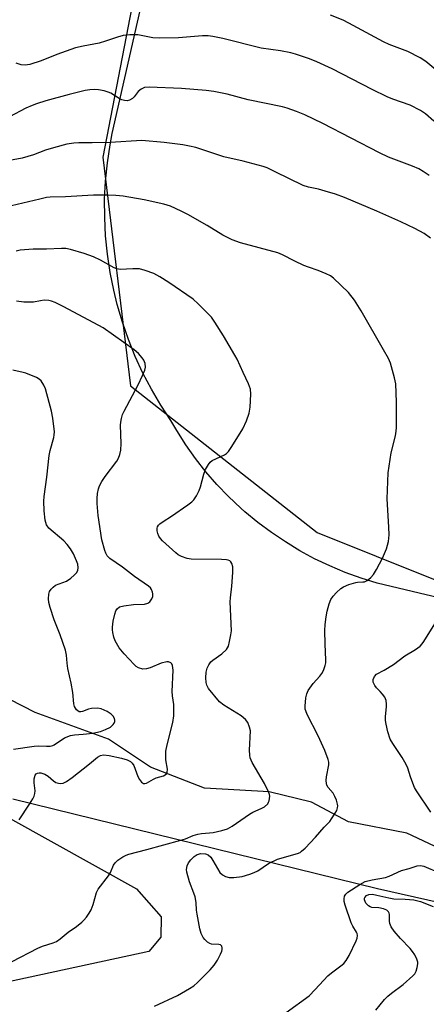
# Model space of a CAD drawing. Units: inches. Extents: x 1249771 to 1255771, y 589450 to 593451.
# Drawn here: x 1251210 to 1251330, y 592227 to 592518 of the extents above; entities that cross this region are included whole.
import ezdxf

# ---------------------------------------------------------------- set-up
doc = ezdxf.new("R2010")
doc.units = ezdxf.units.IN
doc.header["$MEASUREMENT"] = 0
for name, color, linetype in [('HYDRO-Single Line Stream', 4, 'Continuous'), ('NTRL-Farm Land', 3, 'Continuous'), ('NTRL-Trees', 3, 'Continuous'), ('Undefined', 1, 'Continuous')]:
    doc.layers.add(name, color=color, linetype=linetype)

msp = doc.modelspace()

# ---------------------------------------------------------------- linework, layer by layer
at = {"layer": 'HYDRO-Single Line Stream'}
msp.add_lwpolyline([(1251339.39, 592270.57), (1251324.49, 592277.5), (1251307.31, 592280.82), (1251296.45, 592286.68), (1251283.93, 592289.72), (1251264.89, 592290.83), (1251248.97, 592296.97), (1251236.53, 592305.28), (1251214.96, 592313.13), (1251199.67, 592320.88)], dxfattribs=at)
at = {"layer": 'NTRL-Farm Land'}
for points in [[(1251370.72, 592338.24), (1251315.77, 592351.29), (1251311.03, 592352.75), (1251306.37, 592354.44), (1251301.79, 592356.37), (1251297.31, 592358.51), (1251292.94, 592360.87), (1251288.7, 592363.44), (1251284.58, 592366.22), (1251280.61, 592369.19), (1251276.79, 592372.36), (1251275.57, 592373.43), (1251271.96, 592376.84), (1251268.53, 592380.42), (1251265.27, 592384.17), (1251262.2, 592388.07), (1251259.33, 592392.11), (1251256.65, 592396.3), (1251254.9, 592399.31), (1251251.94, 592403.84), (1251249.2, 592408.5), (1251246.69, 592413.3), (1251244.43, 592418.21), (1251242.4, 592423.23), (1251240.63, 592428.34), (1251239.11, 592433.53), (1251238.08, 592437.71), (1251237.02, 592443.01), (1251236.22, 592448.36), (1251235.69, 592453.74), (1251235.42, 592459.15), (1251235.41, 592464.56), (1251235.68, 592469.96), (1251236.2, 592475.34), (1251236.99, 592480.69), (1251237.6, 592483.95), (1251256.81, 592568.4)], [(1251194.13, 592289.25), (1251244.78, 592261.12), (1251252.1, 592252.83), (1251252, 592246.8), (1251248.39, 592242.6), (1251202.45, 592232.7)]]:
    msp.add_lwpolyline(points, dxfattribs=at)
at = {"layer": 'NTRL-Trees'}
for points in [[(1251399.81, 592992.22), (1251341.02, 592815.85), (1251289.95, 592683.76), (1251264.59, 592630.77), (1251234.9, 592476.96), (1251243, 592409.5), (1251298.12, 592366.2), (1251438.74, 592309.79), (1251545.54, 592276.63), (1251555.52, 592254.98), (1251546.78, 592221.61)], [(1251507.45, 592217.91), (1251315.86, 592261.08), (1251208.35, 592287.55)]]:
    msp.add_lwpolyline(points, dxfattribs=at)
at = {"layer": 'Undefined'}
for points in [[(1251335.46, 592500.84, 678), (1251330.15, 592505.19, 678), (1251328.44, 592506.27, 678), (1251324.87, 592508.14, 678), (1251319.32, 592510.24, 678), (1251317.6, 592511, 678), (1251307.42, 592516.59, 678), (1251305.73, 592517.44, 678), (1251302.06, 592518.95, 678)], [(1251332.48, 592487.64, 676), (1251329.99, 592489.75, 676), (1251328.56, 592490.75, 676), (1251325.51, 592492.33, 676), (1251320.37, 592494.16, 676), (1251318.75, 592494.85, 676), (1251314.27, 592497.01, 676), (1251302.5, 592503.1, 676), (1251298.02, 592505.13, 676), (1251295.85, 592505.98, 676), (1251291.67, 592507.4, 676), (1251290.28, 592507.8, 676), (1251287.25, 592508.34, 676), (1251281.57, 592509.19, 676), (1251270.25, 592512, 676), (1251267.32, 592512.63, 676), (1251265.96, 592512.81, 676), (1251264.29, 592512.78, 676), (1251257.15, 592512.25, 676), (1251251.67, 592512.08, 676), (1251249.65, 592512.25, 676), (1251245.2, 592513.09, 676), (1251242.88, 592513.1, 676), (1251240.87, 592512.92, 676), (1251239.17, 592512.46, 676), (1251235.61, 592511.21, 676), (1251233.8, 592510.66, 676), (1251229.05, 592509.79, 676), (1251226.79, 592509.24, 676), (1251221.27, 592507.26, 676), (1251216.67, 592505.41, 676), (1251213.35, 592504.39, 676), (1251211.94, 592504.17, 676), (1251210.81, 592504.28, 676), (1251209.29, 592504.74, 676)], [(1251331.11, 592471.56, 674), (1251329.39, 592472.76, 674), (1251328.11, 592473.53, 674), (1251326.24, 592474.34, 674), (1251319.16, 592477.05, 674), (1251316.46, 592478.26, 674), (1251299.77, 592486.91, 674), (1251294.46, 592489.47, 674), (1251292.01, 592490.47, 674), (1251289.25, 592491.45, 674), (1251287.84, 592491.86, 674), (1251277.76, 592493.96, 674), (1251271.58, 592495.64, 674), (1251267.59, 592496.39, 674), (1251265.3, 592496.69, 674), (1251258.08, 592497.26, 674), (1251248.51, 592497.65, 674), (1251247.15, 592497.52, 674), (1251246.15, 592497.08, 674), (1251245.27, 592496.38, 674), (1251244.1, 592494.83, 674), (1251243.63, 592494.34, 674), (1251242.76, 592493.81, 674), (1251242.03, 592493.63, 674), (1251241.25, 592493.7, 674), (1251240.47, 592493.96, 674), (1251239.7, 592494.35, 674), (1251237.2, 592495.91, 674), (1251236.4, 592496.23, 674), (1251235.29, 592496.53, 674), (1251233.59, 592496.88, 674), (1251232.45, 592496.99, 674), (1251231.04, 592496.88, 674), (1251229.62, 592496.64, 674), (1251224.91, 592495.48, 674), (1251218.07, 592493.58, 674), (1251215.32, 592492.73, 674), (1251213.99, 592492.24, 674), (1251212.21, 592491.44, 674), (1251207.35, 592488.86, 674)], [(1251331.54, 592453.14, 672), (1251329.6, 592454.47, 672), (1251326.89, 592455.98, 672), (1251322.77, 592457.91, 672), (1251315.64, 592461.07, 672), (1251306.1, 592465.07, 672), (1251303.54, 592466.04, 672), (1251300.46, 592466.98, 672), (1251298.5, 592467.53, 672), (1251295.5, 592468.18, 672), (1251293.98, 592468.67, 672), (1251285.74, 592472.69, 672), (1251283.3, 592473.82, 672), (1251282.19, 592474.24, 672), (1251276.27, 592475.8, 672), (1251270.55, 592477.1, 672), (1251262.26, 592479.82, 672), (1251260.42, 592480.27, 672), (1251258.47, 592480.6, 672), (1251252.96, 592481.34, 672), (1251246.37, 592481.91, 672), (1251237.06, 592481.38, 672), (1251231.68, 592481.21, 672), (1251227.79, 592481.19, 672), (1251226.31, 592481.09, 672), (1251224.26, 592480.8, 672), (1251220.28, 592479.72, 672), (1251218.01, 592479.03, 672), (1251214.38, 592477.69, 672), (1251211.06, 592476.75, 672), (1251205.77, 592475.75, 672)], [(1251250.1, 592226.42, 670), (1251256.89, 592229.64, 670), (1251260.47, 592231.63, 670), (1251261.7, 592232.42, 670), (1251262.79, 592233.4, 670), (1251266.53, 592237.2, 670), (1251267.7, 592238.53, 670), (1251268.66, 592239.99, 670), (1251269.61, 592241.85, 670), (1251269.93, 592242.67, 670), (1251270.05, 592243.21, 670), (1251270.05, 592243.7, 670), (1251269.94, 592244.13, 670), (1251269.71, 592244.46, 670), (1251269.53, 592244.57, 670), (1251269.05, 592244.68, 670), (1251266.95, 592244.8, 670), (1251266.46, 592244.96, 670), (1251265.79, 592245.39, 670), (1251264.97, 592246.12, 670), (1251264.43, 592246.74, 670), (1251263.84, 592247.87, 670), (1251263.49, 592249.28, 670), (1251262.69, 592253.61, 670), (1251262.53, 592254.77, 670), (1251262.39, 592257, 670), (1251262.07, 592258.71, 670), (1251261.74, 592259.79, 670), (1251260.41, 592263.18, 670), (1251259.62, 592265.97, 670), (1251259.56, 592266.78, 670), (1251259.72, 592267.83, 670), (1251260.15, 592268.78, 670), (1251260.8, 592269.65, 670), (1251261.77, 592270.62, 670), (1251262.68, 592271.22, 670), (1251263.76, 592271.47, 670), (1251265.15, 592271.39, 670), (1251265.89, 592271.11, 670), (1251266.71, 592270.44, 670), (1251267.36, 592269.48, 670), (1251269.42, 592265.94, 670), (1251270.12, 592265.22, 670), (1251271.07, 592264.7, 670), (1251272.11, 592264.38, 670), (1251273.49, 592264.39, 670), (1251276.01, 592264.77, 670), (1251278.18, 592265.42, 670), (1251279.5, 592265.91, 670), (1251280.55, 592266.41, 670), (1251283.78, 592268.51, 670), (1251286.35, 592269.88, 670), (1251292.26, 592271.54, 670), (1251293.03, 592271.84, 670), (1251293.5, 592272.15, 670), (1251294.57, 592273.13, 670), (1251297.64, 592276.33, 670), (1251300.19, 592279.26, 670), (1251301.82, 592281, 670), (1251302.35, 592281.7, 670), (1251303.43, 592283.46, 670), (1251303.84, 592284.22, 670), (1251304.13, 592285.01, 670), (1251304.19, 592285.54, 670), (1251304.11, 592286.1, 670), (1251303.78, 592287.22, 670), (1251303.34, 592288.32, 670), (1251302.76, 592289.32, 670), (1251301.33, 592290.99, 670), (1251300.97, 592291.66, 670), (1251300.83, 592292.17, 670), (1251300.77, 592293.02, 670), (1251300.84, 592294.17, 670), (1251301.48, 592297.67, 670), (1251301.49, 592298.48, 670), (1251301.32, 592299.29, 670), (1251300.32, 592301.95, 670), (1251298.41, 592306.28, 670), (1251295.16, 592312.57, 670), (1251294.71, 592313.6, 670), (1251294.56, 592314.13, 670), (1251294.51, 592314.95, 670), (1251294.77, 592317.48, 670), (1251295, 592318.58, 670), (1251295.46, 592319.59, 670), (1251296.92, 592321.7, 670), (1251298.86, 592323.81, 670), (1251299.47, 592324.6, 670), (1251299.97, 592325.55, 670), (1251300.42, 592326.95, 670), (1251300.61, 592327.81, 670), (1251300.68, 592328.66, 670), (1251300.44, 592333.24, 670), (1251300.39, 592337.36, 670), (1251300.44, 592339.11, 670), (1251300.71, 592341.37, 670), (1251301.01, 592343.06, 670), (1251301.63, 592345.22, 670), (1251302.12, 592346.51, 670), (1251302.78, 592347.46, 670), (1251303.8, 592348.54, 670), (1251305.1, 592349.76, 670), (1251305.83, 592350.25, 670), (1251307.46, 592350.93, 670), (1251309.44, 592351.53, 670), (1251310.01, 592351.63, 670), (1251311.55, 592351.65, 670), (1251312.05, 592351.72, 670), (1251312.79, 592352.07, 670), (1251313.92, 592352.95, 670), (1251314.69, 592353.81, 670), (1251315.61, 592355.32, 670), (1251317.39, 592358.71, 670), (1251318.58, 592361.38, 670), (1251319.09, 592363.57, 670), (1251319.33, 592365.53, 670), (1251319.26, 592367.82, 670), (1251318.74, 592376.19, 670), (1251318.98, 592383.86, 670), (1251319.9, 592389.72, 670), (1251321.17, 592394.75, 670), (1251321.4, 592396.12, 670), (1251321.47, 592397.24, 670), (1251321.44, 592404.7, 670), (1251321.25, 592410.15, 670), (1251320.93, 592411.89, 670), (1251319.69, 592416.21, 670), (1251319.11, 592417.57, 670), (1251317.69, 592420.17, 670), (1251311.09, 592431.66, 670), (1251309.14, 592434.8, 670), (1251307.34, 592437.08, 670), (1251302.95, 592441.3, 670), (1251302.02, 592441.94, 670), (1251300.76, 592442.55, 670), (1251298.42, 592443.56, 670), (1251295.48, 592444.53, 670), (1251294.13, 592445.08, 670), (1251291.46, 592446.3, 670), (1251287.88, 592448.16, 670), (1251286.49, 592448.77, 670), (1251275.46, 592451.75, 670), (1251273.04, 592452.63, 670), (1251270.22, 592453.96, 670), (1251265.62, 592456.8, 670), (1251259.92, 592460.13, 670), (1251257.96, 592461.11, 670), (1251254.79, 592462.56, 670), (1251252.83, 592463.17, 670), (1251247.04, 592464.41, 670), (1251240.86, 592465.47, 670), (1251238.69, 592465.7, 670), (1251236.15, 592465.83, 670), (1251232.16, 592465.74, 670), (1251223.83, 592465.25, 670), (1251219.35, 592465.21, 670), (1251218.22, 592465.06, 670), (1251216.25, 592464.64, 670), (1251207.92, 592462.64, 670)], [(1251208.13, 592239.63, 668), (1251215.72, 592243.62, 668), (1251217.08, 592244.17, 668), (1251220.18, 592245.11, 668), (1251221.16, 592245.57, 668), (1251222.27, 592246.29, 668), (1251224.62, 592248.29, 668), (1251227.1, 592250.01, 668), (1251228.68, 592251.27, 668), (1251229.31, 592251.87, 668), (1251230.05, 592252.75, 668), (1251230.89, 592253.93, 668), (1251231.47, 592254.92, 668), (1251232.06, 592256.49, 668), (1251233.04, 592260.02, 668), (1251233.5, 592261.03, 668), (1251236.57, 592264.92, 668), (1251237.12, 592265.93, 668), (1251238.05, 592268.04, 668), (1251238.52, 592268.79, 668), (1251239.34, 592269.54, 668), (1251240.77, 592270.5, 668), (1251241.77, 592271.05, 668), (1251242.57, 592271.36, 668), (1251247.87, 592272.68, 668), (1251257.87, 592275.43, 668), (1251259.21, 592275.85, 668), (1251261.52, 592276.79, 668), (1251262.9, 592277.25, 668), (1251264.02, 592277.45, 668), (1251266.29, 592277.58, 668), (1251267.42, 592277.73, 668), (1251269.95, 592278.32, 668), (1251271.6, 592278.81, 668), (1251273.03, 592279.6, 668), (1251278.08, 592283.15, 668), (1251279.12, 592283.7, 668), (1251281.57, 592284.77, 668), (1251282.54, 592285.33, 668), (1251283.51, 592286.18, 668), (1251283.77, 592286.61, 668), (1251283.94, 592287.1, 668), (1251284.09, 592288.41, 668), (1251284, 592288.95, 668), (1251283.71, 592289.75, 668), (1251282.51, 592292.12, 668), (1251278.89, 592298.36, 668), (1251278.31, 592299.7, 668), (1251278.18, 592300.56, 668), (1251278.16, 592302.05, 668), (1251278.42, 592307.7, 668), (1251278.17, 592308.81, 668), (1251277.59, 592310.12, 668), (1251276.94, 592311.02, 668), (1251275.69, 592312.11, 668), (1251270.59, 592315.26, 668), (1251269.25, 592316.3, 668), (1251266.01, 592320.25, 668), (1251265.5, 592321.2, 668), (1251265.31, 592321.99, 668), (1251265.25, 592323.37, 668), (1251265.37, 592325.04, 668), (1251265.64, 592326.18, 668), (1251266.1, 592327.21, 668), (1251266.73, 592328.04, 668), (1251267.31, 592328.61, 668), (1251269.92, 592330.46, 668), (1251271.35, 592331.74, 668), (1251271.66, 592332.16, 668), (1251271.9, 592332.67, 668), (1251272.27, 592334.06, 668), (1251272.66, 592336.07, 668), (1251272.78, 592337.23, 668), (1251272.47, 592345.75, 668), (1251272.51, 592346.93, 668), (1251272.93, 592350.38, 668), (1251273.24, 592354.39, 668), (1251273.2, 592356.09, 668), (1251272.94, 592357.12, 668), (1251272.67, 592357.54, 668), (1251272.31, 592357.88, 668), (1251271.86, 592358.1, 668), (1251271.31, 592358.22, 668), (1251269.84, 592358.3, 668), (1251260.91, 592358.38, 668), (1251259.77, 592358.58, 668), (1251258.12, 592359.17, 668), (1251257.08, 592359.69, 668), (1251256.38, 592360.21, 668), (1251252.46, 592363.81, 668), (1251251.88, 592364.47, 668), (1251251.42, 592365.19, 668), (1251251.06, 592365.95, 668), (1251250.86, 592366.73, 668), (1251250.87, 592367.5, 668), (1251251, 592367.96, 668), (1251251.31, 592368.4, 668), (1251251.72, 592368.79, 668), (1251252.67, 592369.48, 668), (1251255.13, 592371.02, 668), (1251259.97, 592374.38, 668), (1251261.13, 592375.26, 668), (1251261.73, 592375.88, 668), (1251262.51, 592377.07, 668), (1251263.3, 592378.6, 668), (1251263.68, 592379.71, 668), (1251264.62, 592383.48, 668), (1251265.2, 592384.79, 668), (1251266.02, 592386.29, 668), (1251266.51, 592386.96, 668), (1251267.14, 592387.48, 668), (1251270.73, 592389.17, 668), (1251271.39, 592389.58, 668), (1251271.98, 592390.15, 668), (1251272.95, 592391.58, 668), (1251276.12, 592396.82, 668), (1251277.24, 592399.24, 668), (1251278.03, 592401.46, 668), (1251278.29, 592403.22, 668), (1251278.56, 592407.08, 668), (1251278.38, 592408.49, 668), (1251277.85, 592410.12, 668), (1251276.23, 592413.49, 668), (1251274.51, 592417.35, 668), (1251273.85, 592418.61, 668), (1251270.5, 592424.28, 668), (1251267.94, 592428.33, 668), (1251266.88, 592429.75, 668), (1251263.03, 592433.75, 668), (1251261.5, 592435.12, 668), (1251254.37, 592440.03, 668), (1251251.64, 592441.67, 668), (1251249.87, 592442.64, 668), (1251247.38, 592443.6, 668), (1251245.69, 592444.02, 668), (1251243.72, 592444.05, 668), (1251240.02, 592443.86, 668), (1251239.03, 592444.02, 668), (1251238.26, 592444.36, 668), (1251234.18, 592446.58, 668), (1251232.08, 592447.56, 668), (1251229.37, 592448.58, 668), (1251225.38, 592449.74, 668), (1251223.97, 592450.02, 668), (1251222.67, 592450.08, 668), (1251218.28, 592449.82, 668), (1251214.28, 592449.83, 668), (1251210.49, 592449.51, 668), (1251209.34, 592449.3, 668)], [(1251210.2, 592281.48, 666), (1251213.27, 592286.1, 666), (1251214.21, 592287.62, 666), (1251214.6, 592288.41, 666), (1251214.83, 592289.22, 666), (1251214.89, 592290.05, 666), (1251214.61, 592292.39, 666), (1251214.65, 592293.58, 666), (1251214.93, 592294.64, 666), (1251215.23, 592294.99, 666), (1251215.62, 592295.2, 666), (1251216.07, 592295.32, 666), (1251216.56, 592295.31, 666), (1251217.81, 592294.89, 666), (1251218.75, 592294.3, 666), (1251220.29, 592292.93, 666), (1251221.03, 592292.51, 666), (1251221.83, 592292.25, 666), (1251222.38, 592292.16, 666), (1251223.17, 592292.24, 666), (1251224.16, 592292.77, 666), (1251225.84, 592293.98, 666), (1251230.91, 592297.93, 666), (1251233.26, 592299.92, 666), (1251234.23, 592300.47, 666), (1251235.03, 592300.6, 666), (1251236.72, 592300.39, 666), (1251240.42, 592299.62, 666), (1251242.06, 592299.16, 666), (1251242.99, 592298.68, 666), (1251243.54, 592298.19, 666), (1251243.99, 592297.51, 666), (1251245.19, 592294.28, 666), (1251245.64, 592293.33, 666), (1251246.3, 592292.56, 666), (1251246.87, 592292.2, 666), (1251247.3, 592292.16, 666), (1251247.78, 592292.31, 666), (1251249.78, 592293.48, 666), (1251250.57, 592293.86, 666), (1251252.8, 592294.42, 666), (1251253.54, 592294.9, 666), (1251253.85, 592295.44, 666), (1251253.94, 592296.35, 666), (1251253.43, 592299.15, 666), (1251253.42, 592300.57, 666), (1251253.5, 592301.71, 666), (1251253.89, 592303.62, 666), (1251255.55, 592310.2, 666), (1251255.86, 592312.17, 666), (1251255.84, 592315.45, 666), (1251255.44, 592317.99, 666), (1251255.33, 592319.34, 666), (1251255.58, 592325.63, 666), (1251255.46, 592327, 666), (1251255.26, 592327.45, 666), (1251254.92, 592327.81, 666), (1251254.23, 592328.11, 666), (1251253.72, 592328.12, 666), (1251252.08, 592327.69, 666), (1251248.83, 592326.31, 666), (1251247.74, 592325.96, 666), (1251246.69, 592325.95, 666), (1251245.42, 592326.32, 666), (1251244.73, 592326.74, 666), (1251244.11, 592327.29, 666), (1251241.14, 592330.41, 666), (1251239.72, 592332.25, 666), (1251238.55, 592334.27, 666), (1251238.16, 592335.33, 666), (1251237.83, 592336.68, 666), (1251237.71, 592337.49, 666), (1251237.71, 592338.35, 666), (1251237.95, 592340.12, 666), (1251238.37, 592342.1, 666), (1251238.7, 592343.13, 666), (1251239.07, 592343.75, 666), (1251239.77, 592344.26, 666), (1251241.09, 592344.62, 666), (1251243.92, 592345.02, 666), (1251247.13, 592345.11, 666), (1251248.13, 592345.37, 666), (1251248.74, 592345.78, 666), (1251249.36, 592346.63, 666), (1251249.65, 592347.36, 666), (1251249.66, 592348.13, 666), (1251249.52, 592348.66, 666), (1251249.2, 592349.42, 666), (1251248.9, 592349.88, 666), (1251248.32, 592350.45, 666), (1251244.18, 592353.22, 666), (1251240.69, 592355.99, 666), (1251236.92, 592358.54, 666), (1251236.11, 592359.37, 666), (1251235.74, 592360.13, 666), (1251235.45, 592360.95, 666), (1251234.6, 592364.06, 666), (1251233.52, 592371.25, 666), (1251233.21, 592374.77, 666), (1251233.19, 592376.25, 666), (1251233.33, 592377.72, 666), (1251233.6, 592379.17, 666), (1251233.9, 592379.98, 666), (1251234.59, 592381.25, 666), (1251235.53, 592382.73, 666), (1251238.99, 592387.26, 666), (1251239.52, 592388.22, 666), (1251239.9, 592389.21, 666), (1251240.16, 592390.55, 666), (1251240.3, 592392.49, 666), (1251240.11, 592397.95, 666), (1251240.18, 592398.8, 666), (1251240.4, 592399.93, 666), (1251240.7, 592401.04, 666), (1251241.12, 592402.09, 666), (1251245.34, 592409.86, 666), (1251246.57, 592412.53, 666), (1251247.23, 592414.17, 666), (1251247.42, 592415, 666), (1251247.34, 592416.09, 666), (1251246.98, 592417.13, 666), (1251246.51, 592417.81, 666), (1251245.37, 592419.05, 666), (1251244.12, 592420.18, 666), (1251234.98, 592426.67, 666), (1251223.41, 592432.8, 666), (1251220.79, 592434.1, 666), (1251219.72, 592434.55, 666), (1251218.92, 592434.74, 666), (1251217.57, 592434.77, 666), (1251216.49, 592434.65, 666), (1251214.41, 592434.25, 666), (1251213, 592434.17, 666), (1251211.58, 592434.22, 666), (1251209.4, 592434.47, 666)], [(1251208.49, 592302.25, 664), (1251214.65, 592303.2, 664), (1251215.88, 592303.26, 664), (1251218.22, 592303.14, 664), (1251219.36, 592303.19, 664), (1251220.08, 592303.39, 664), (1251220.56, 592303.61, 664), (1251223.61, 592305.67, 664), (1251225.38, 592306.36, 664), (1251226.48, 592306.55, 664), (1251229.05, 592306.74, 664), (1251231.91, 592307.06, 664), (1251234.14, 592307.48, 664), (1251235.69, 592308.06, 664), (1251237.17, 592308.83, 664), (1251237.95, 592309.53, 664), (1251238.23, 592309.97, 664), (1251238.4, 592310.42, 664), (1251238.42, 592310.88, 664), (1251238.27, 592311.35, 664), (1251237.89, 592312.03, 664), (1251237.37, 592312.64, 664), (1251236.19, 592313.41, 664), (1251234.38, 592314.22, 664), (1251233.27, 592314.42, 664), (1251231.52, 592314.3, 664), (1251230.66, 592314.11, 664), (1251228.91, 592313.39, 664), (1251228.4, 592313.28, 664), (1251227.92, 592313.34, 664), (1251227.48, 592313.57, 664), (1251227.09, 592313.91, 664), (1251226.77, 592314.35, 664), (1251226.53, 592314.85, 664), (1251226.34, 592315.65, 664), (1251226.03, 592319.02, 664), (1251225.55, 592321.82, 664), (1251224.55, 592326.06, 664), (1251224.32, 592327.68, 664), (1251224.12, 592330.03, 664), (1251223.82, 592331.55, 664), (1251222.3, 592336.08, 664), (1251220.54, 592340.44, 664), (1251219.3, 592344.11, 664), (1251218.9, 592345.54, 664), (1251218.81, 592346.66, 664), (1251218.93, 592348.02, 664), (1251219.15, 592348.79, 664), (1251219.61, 592349.51, 664), (1251220.21, 592350.15, 664), (1251220.92, 592350.65, 664), (1251224.11, 592351.92, 664), (1251225.39, 592352.76, 664), (1251226.45, 592353.67, 664), (1251227.18, 592354.48, 664), (1251227.49, 592355.12, 664), (1251227.59, 592355.82, 664), (1251227.45, 592356.87, 664), (1251227.13, 592357.91, 664), (1251226.19, 592359.96, 664), (1251225.37, 592361.42, 664), (1251224.34, 592362.73, 664), (1251223.37, 592363.77, 664), (1251218.92, 592367.55, 664), (1251218.29, 592368.46, 664), (1251217.85, 592369.83, 664), (1251217.54, 592372.65, 664), (1251217.5, 592375.5, 664), (1251217.58, 592376.87, 664), (1251218.39, 592382.55, 664), (1251219.03, 592388.99, 664), (1251219.34, 592390.44, 664), (1251220.4, 592394.3, 664), (1251220.56, 592395.1, 664), (1251220.6, 592395.95, 664), (1251220.17, 592400.01, 664), (1251219.75, 592402.03, 664), (1251217.93, 592408.64, 664), (1251217.47, 592409.73, 664), (1251216.69, 592410.95, 664), (1251216.08, 592411.53, 664), (1251215.35, 592411.94, 664), (1251212.16, 592413.25, 664), (1251211.33, 592413.5, 664), (1251208.29, 592414.16, 664)], [(1251331.61, 592283.7, 672), (1251327.38, 592290.03, 672), (1251326.81, 592291.01, 672), (1251326.25, 592292.3, 672), (1251325.59, 592294.16, 672), (1251324.81, 592296.72, 672), (1251324.36, 592297.81, 672), (1251323.18, 592299.8, 672), (1251320.36, 592303.96, 672), (1251319.63, 592305.23, 672), (1251318.96, 592307.41, 672), (1251318.42, 592309.64, 672), (1251318.23, 592310.76, 672), (1251318.24, 592311.9, 672), (1251318.58, 592314.81, 672), (1251318.56, 592315.61, 672), (1251318.39, 592316.63, 672), (1251318, 592317.6, 672), (1251317.39, 592318.51, 672), (1251316.69, 592319.35, 672), (1251315.58, 592320.38, 672), (1251315.08, 592321.06, 672), (1251314.63, 592322.06, 672), (1251314.57, 592322.81, 672), (1251314.95, 592323.72, 672), (1251315.6, 592324.48, 672), (1251317.85, 592325.65, 672), (1251320.55, 592327.25, 672), (1251323.98, 592329.8, 672), (1251327.1, 592331.69, 672), (1251328.49, 592332.72, 672), (1251329.06, 592333.35, 672), (1251329.55, 592334.04, 672), (1251332.79, 592339.24, 672)], [(1251288.97, 592224.54, 672), (1251295.73, 592229.53, 672), (1251297.53, 592231.38, 672), (1251301.2, 592235.44, 672), (1251302.28, 592236.31, 672), (1251305.06, 592238.33, 672), (1251305.92, 592239.07, 672), (1251306.63, 592239.97, 672), (1251307.55, 592241.43, 672), (1251309.61, 592245.7, 672), (1251309.87, 592246.52, 672), (1251309.94, 592247.33, 672), (1251309.88, 592247.86, 672), (1251309.71, 592248.34, 672), (1251308.59, 592250.03, 672), (1251308.14, 592251.01, 672), (1251306.36, 592256.28, 672), (1251306.06, 592257.39, 672), (1251306, 592258.15, 672), (1251306.18, 592258.87, 672), (1251306.57, 592259.53, 672), (1251307.16, 592260.12, 672), (1251310.7, 592262.41, 672), (1251312.27, 592263.26, 672), (1251314.27, 592263.78, 672), (1251318.23, 592264.46, 672), (1251319.3, 592264.85, 672), (1251322.97, 592266.49, 672), (1251325.18, 592267.08, 672), (1251327.57, 592267.84, 672), (1251328.57, 592267.93, 672), (1251329.54, 592267.75, 672), (1251334.19, 592265.77, 672)], [(1251315.43, 592225.29, 674), (1251317.96, 592228.43, 674), (1251318.9, 592229.45, 674), (1251320, 592230.34, 674), (1251323.47, 592232.85, 674), (1251326.33, 592235.36, 674), (1251326.87, 592236.02, 674), (1251327.24, 592236.76, 674), (1251327.6, 592237.83, 674), (1251327.78, 592238.92, 674), (1251327.74, 592239.47, 674), (1251327.48, 592240.28, 674), (1251326.85, 592241.61, 674), (1251326.24, 592242.62, 674), (1251325.48, 592243.49, 674), (1251322.66, 592246.39, 674), (1251320.81, 592248.55, 674), (1251319.92, 592249.82, 674), (1251319.54, 592250.82, 674), (1251319.46, 592251.57, 674), (1251319.43, 592253.46, 674), (1251319.32, 592253.93, 674), (1251319.13, 592254.32, 674), (1251318.61, 592254.77, 674), (1251317.63, 592255.15, 674), (1251316.28, 592255.43, 674), (1251314.22, 592255.62, 674), (1251313.67, 592255.77, 674), (1251313.19, 592256.04, 674), (1251312.8, 592256.41, 674), (1251312.48, 592256.86, 674), (1251312.07, 592257.83, 674), (1251312.04, 592258.3, 674), (1251312.11, 592258.54, 674), (1251312.6, 592259.07, 674), (1251313.34, 592259.39, 674), (1251314.41, 592259.46, 674), (1251315.73, 592259.24, 674), (1251319.24, 592258.41, 674), (1251320.7, 592258.14, 674), (1251324.08, 592258.07, 674), (1251326.6, 592257.79, 674), (1251328.53, 592257.31, 674), (1251332.33, 592255.89, 674)]]:
    msp.add_polyline3d(points, dxfattribs=at)

doc.saveas('drawing.dxf')
